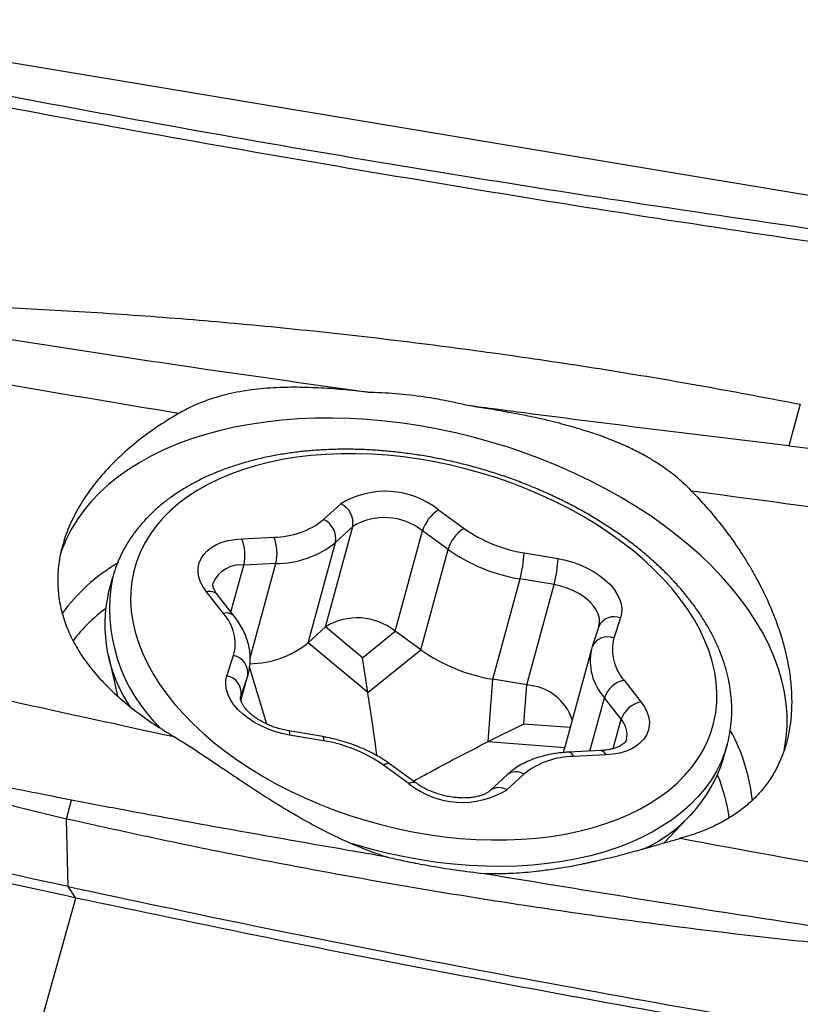
# Model space of a CAD drawing. Units: millimetres. Extents: x 15 to 204, y 6 to 291.
# Drawn here: x 45 to 50, y 103 to 109 of the extents above; entities that cross this region are included whole.
import ezdxf

# ---------------------------------------------------------------- set-up
doc = ezdxf.new("R2010")
doc.units = ezdxf.units.MM

msp = doc.modelspace()

# ---------------------------------------------------------------- linework, layer by layer
at = {"color": 7, "linetype": 'Continuous', "lineweight": 30}
for p, q in [((50.444, 107.4539), (43.3498, 108.6328)), ((49.6498, 106.4645), (49.5891, 106.2428)), ((49.5891, 106.2428), (50.0078, 106.1941)), ((47.1055, 105.8492), (47.197, 105.9338)), ((47.7186, 105.9009), (47.8547, 105.802)), ((47.1151, 105.2765), (47.2606, 105.8118)), ((47.2606, 105.8118), (47.1692, 105.7272)), ((47.4877, 105.253), (47.6333, 105.7883)), ((47.7694, 105.6894), (47.6333, 105.7883)), ((46.6681, 105.7468), (46.8398, 105.7553)), ((47.0237, 105.1919), (47.1692, 105.7272)), ((47.6238, 105.1541), (47.7694, 105.6894)), ((48.1752, 105.6711), (48.3564, 105.6404)), ((46.8503, 105.6145), (46.6786, 105.6061)), ((45.9786, 105.5393), (45.9578, 105.4628)), ((45.9782, 105.5377), (45.9786, 105.5393)), ((48.0084, 104.997), (48.1539, 105.5323)), ((48.3352, 105.5016), (48.1539, 105.5323)), ((48.1896, 104.9663), (48.3352, 105.5016)), ((46.5702, 105.3479), (46.4804, 105.4631)), ((46.6283, 105.3329), (46.5385, 105.4481)), ((48.6904, 105.3238), (48.6548, 105.2164)), ((47.1151, 105.2765), (47.0237, 105.1919)), ((47.3123, 105.1115), (47.1151, 105.2765)), ((48.5747, 105.2788), (48.5391, 105.1714)), ((48.575, 105.2804), (48.5747, 105.2788)), ((47.3123, 105.1115), (47.4877, 105.253)), ((47.6238, 105.1541), (47.4877, 105.253)), ((47.3413, 104.9263), (47.0237, 105.1919)), ((47.3413, 104.9263), (47.6238, 105.1541)), ((48.5346, 105.1564), (48.389, 104.6211)), ((48.5391, 105.1714), (48.535, 105.1572)), ((45.9546, 105.1296), (46.0059, 104.9074)), ((46.5893, 105.0157), (46.6249, 105.123)), ((47.3413, 104.9263), (47.3123, 105.1115)), ((46.6639, 104.8841), (46.7036, 105.0301)), ((46.7001, 105.0184), (46.6645, 104.911)), ((47.9839, 104.6638), (48.0084, 104.997)), ((48.1896, 104.9663), (48.0084, 104.997)), ((48.1744, 104.7594), (48.1896, 104.9663)), ((48.7095, 104.9916), (48.7994, 104.8763)), ((48.6936, 104.7831), (48.6038, 104.8983)), ((47.9839, 104.6638), (48.1744, 104.7594)), ((47.1004, 104.6905), (46.9192, 104.7212)), ((47.1045, 104.6684), (46.9233, 104.6991)), ((49.2387, 104.5708), (49.2595, 104.6473)), ((49.26, 104.649), (49.2595, 104.6473)), ((48.3855, 104.6063), (48.389, 104.6211)), ((48.5859, 104.6161), (48.4142, 104.6076)), ((48.6116, 104.5927), (48.4399, 104.5842)), ((47.5611, 104.4386), (47.425, 104.5375)), ((47.5991, 104.443), (47.463, 104.5419)), ((48.0855, 104.4872), (47.9941, 104.4026)), ((48.1742, 104.4903), (48.0828, 104.4057)), ((45.7321, 104.2508), (45.7598, 104.351)), ((45.7321, 104.2508), (45.6009, 104.2816)), ((48.9229, 104.1233), (49.0729, 104.2818)), ((45.7425, 103.8899), (45.7321, 104.2508)), ((45.7825, 103.8292), (45.7425, 103.8899)), ((45.5601, 103.0363), (45.7826, 103.8292))]:
    msp.add_line(p, q, dxfattribs=at)
at = {"color": 8, "linetype": 'Continuous', "lineweight": 30}
for p, q in [((46.6105, 105.3556), (46.6786, 105.6061)), ((46.7134, 105.1108), (46.8503, 105.6145)), ((46.8025, 104.7574), (46.71, 105.0622)), ((46.6637, 104.8847), (46.7001, 105.0184)), ((46.7034, 105.0294), (46.7001, 105.0184)), ((46.6629, 104.9054), (46.6645, 104.911)), ((46.6645, 104.911), (46.663, 104.9063)), ((48.5262, 104.6131), (48.6038, 104.8983)), ((48.651, 104.6264), (48.6936, 104.7831)), ((48.1744, 104.7594), (48.4215, 104.7407)), ((47.9839, 104.6638), (48.3922, 104.6328))]:
    msp.add_line(p, q, dxfattribs=at)
at = {"color": 7, "linetype": 'Continuous', "lineweight": 30, "flags": 128}
for points in [[(49.5642, 104.621), (49.5654, 104.6266), (49.5745, 104.6851), (49.5791, 104.7446), (49.5791, 104.805), (49.5745, 104.866), (49.5654, 104.9276), (49.5517, 104.9896), (49.5335, 105.0518), (49.5109, 105.1141), (49.4838, 105.1765), (49.4524, 105.2386), (49.4167, 105.3004), (49.3768, 105.3618), (49.3328, 105.4225), (49.2848, 105.4825), (49.2329, 105.5416), (49.1773, 105.5996), (49.118, 105.6565), (49.0553, 105.7121), (48.9891, 105.7663), (48.9198, 105.8189), (48.8475, 105.8698), (48.7723, 105.919), (48.6944, 105.9662), (48.614, 106.0114), (48.5312, 106.0545), (48.4464, 106.0953), (48.3596, 106.1338), (48.2711, 106.1699), (48.1811, 106.2035), (48.0897, 106.2346), (47.9973, 106.2629), (47.904, 106.2886), (47.81, 106.3115), (47.7156, 106.3316), (47.621, 106.3487), (47.5264, 106.363), (47.4319, 106.3743), (47.338, 106.3827), (47.2447, 106.388), (47.1522, 106.3904), (47.0609, 106.3897), (46.9709, 106.386), (46.8824, 106.3793), (46.7956, 106.3696), (46.7107, 106.357), (46.628, 106.3414), (46.5476, 106.323), (46.4697, 106.3016), (46.3945, 106.2775), (46.3221, 106.2506), (46.2528, 106.221), (46.1867, 106.1888), (46.1239, 106.1541), (46.0647, 106.1169), (46.009, 106.0774), (45.9571, 106.0355), (45.9091, 105.9915), (45.8652, 105.9454), (45.8253, 105.8973), (45.7896, 105.8473), (45.7582, 105.7956), (45.7311, 105.7423), (45.7084, 105.6875), (45.7019, 105.669)], [(47.0839, 104.3296), (47.1639, 104.2985), (47.2453, 104.27), (47.3279, 104.244), (47.4113, 104.2208), (47.4955, 104.2004), (47.5801, 104.1828), (47.6648, 104.1681), (47.7495, 104.1564), (47.8339, 104.1476), (47.9177, 104.1418), (48.0006, 104.1391), (48.0826, 104.1393), (48.1632, 104.1426), (48.2423, 104.1489), (48.3196, 104.1582), (48.3949, 104.1705), (48.468, 104.1856), (48.5387, 104.2037), (48.6067, 104.2246), (48.6719, 104.2483), (48.7341, 104.2747), (48.7931, 104.3037), (48.8487, 104.3352), (48.9007, 104.3692), (48.9491, 104.4056), (48.9936, 104.4442), (49.0341, 104.4849), (49.0706, 104.5276), (49.1028, 104.5722), (49.1308, 104.6186), (49.1543, 104.6665), (49.1735, 104.716), (49.1881, 104.7668), (49.1982, 104.8187), (49.2038, 104.8717), (49.2047, 104.9256), (49.2011, 104.9802), (49.1928, 105.0353), (49.18, 105.0909), (49.1627, 105.1466), (49.141, 105.2025), (49.1148, 105.2582), (49.0843, 105.3137), (49.0496, 105.3687), (49.0107, 105.4232), (48.9678, 105.4769), (48.921, 105.5298), (48.8705, 105.5815), (48.8164, 105.6321), (48.7588, 105.6813), (48.6979, 105.729), (48.6339, 105.7751), (48.567, 105.8194), (48.4974, 105.8618), (48.4252, 105.9021), (48.3508, 105.9403), (48.2743, 105.9763), (48.1959, 106.0098), (48.1159, 106.041), (48.0344, 106.0695), (47.9519, 106.0954), (47.8684, 106.1187), (47.7842, 106.1391), (47.6996, 106.1567), (47.6149, 106.1713), (47.5302, 106.1831), (47.4458, 106.1919), (47.3621, 106.1976), (47.2791, 106.2004), (47.1972, 106.2001), (47.1165, 106.1969), (47.0375, 106.1906), (46.9601, 106.1813), (46.8848, 106.169), (46.8117, 106.1538), (46.741, 106.1358), (46.673, 106.1149), (46.6078, 106.0912), (46.5456, 106.0648), (46.4866, 106.0358), (46.431, 106.0042), (46.379, 105.9702), (46.3307, 105.9339), (46.2861, 105.8953), (46.2456, 105.8546), (46.2092, 105.8119), (46.1769, 105.7673), (46.149, 105.7209), (46.1254, 105.6729), (46.1062, 105.6235), (46.0916, 105.5727), (46.0815, 105.5207), (46.076, 105.4677), (46.075, 105.4139), (46.0787, 105.3593), (46.0869, 105.3041), (46.0997, 105.2486), (46.117, 105.1928), (46.1387, 105.137), (46.1649, 105.0813), (46.1954, 105.0258), (46.2301, 104.9707), (46.269, 104.9163), (46.3119, 104.8625), (46.3587, 104.8097), (46.4092, 104.7579), (46.4634, 104.7074), (46.521, 104.6582), (46.5819, 104.6105), (46.6458, 104.5644), (46.7127, 104.5201), (46.7824, 104.4777), (46.8545, 104.4374), (46.9289, 104.3992), (47.0055, 104.3632), (47.0839, 104.3296)], [(46.4804, 105.4631), (46.4625, 105.4891), (46.449, 105.5155), (46.4401, 105.542), (46.4358, 105.5682), (46.4362, 105.5937), (46.4413, 105.6183), (46.4511, 105.6416), (46.4654, 105.6632), (46.484, 105.6828), (46.5067, 105.7002), (46.5331, 105.7152), (46.5628, 105.7275), (46.5956, 105.7369), (46.6308, 105.7434), (46.6681, 105.7468)], [(48.3564, 105.6404), (48.3966, 105.6321), (48.4362, 105.6209), (48.4746, 105.6069), (48.5114, 105.5904), (48.546, 105.5716), (48.578, 105.5508), (48.6069, 105.5281), (48.6323, 105.504), (48.6539, 105.4788), (48.6713, 105.4528), (48.6844, 105.4264), (48.693, 105.3999), (48.6968, 105.3737), (48.696, 105.3483), (48.6904, 105.3238)], [(46.9233, 104.6991), (46.8831, 104.7074), (46.8436, 104.7186), (46.8051, 104.7326), (46.7683, 104.749), (46.7337, 104.7679), (46.7017, 104.7887), (46.6728, 104.8114), (46.6474, 104.8355), (46.6258, 104.8607), (46.6084, 104.8867), (46.5953, 104.9131), (46.5868, 104.9396), (46.5829, 104.9657), (46.5838, 104.9912), (46.5893, 105.0157)], [(48.7994, 104.8763), (48.8172, 104.8504), (48.8307, 104.824), (48.8397, 104.7975), (48.844, 104.7713), (48.8435, 104.7457), (48.8384, 104.7212), (48.8286, 104.6979), (48.8143, 104.6763), (48.7957, 104.6567), (48.7731, 104.6393), (48.7467, 104.6243), (48.7169, 104.612), (48.6842, 104.6026), (48.6489, 104.5961), (48.6116, 104.5927)]]:
    msp.add_lwpolyline(points, dxfattribs=at)
at = {"color": 8, "linetype": 'Continuous', "lineweight": 30, "flags": 128}
for points in [[(48.5751, 105.2802), (48.5781, 105.2975), (48.5773, 105.3205), (48.5713, 105.344), (48.5601, 105.3676), (48.544, 105.3908), (48.5234, 105.413), (48.4988, 105.4337), (48.4706, 105.4525), (48.4394, 105.4691), (48.4059, 105.4829), (48.3709, 105.4939), (48.3352, 105.5016)], [(46.9192, 104.7212), (46.92, 104.7208), (46.9219, 104.7171), (46.923, 104.7098), (46.9233, 104.6991)], [(47.1004, 104.6905), (47.1013, 104.6901), (47.1031, 104.6864), (47.1042, 104.6791), (47.1045, 104.6684)], [(49.2595, 104.6473), (49.2467, 104.6058), (49.2267, 104.5552), (49.2022, 104.506), (49.1734, 104.4584), (49.1404, 104.4125), (49.1032, 104.3686), (49.0619, 104.3266), (49.0167, 104.2867), (48.9676, 104.249), (48.9148, 104.2136), (48.8585, 104.1807), (48.7988, 104.1502), (48.7358, 104.1223), (48.6698, 104.0971), (48.6009, 104.0747), (48.5293, 104.055), (48.4553, 104.0381), (48.3789, 104.0242), (48.3005, 104.0132), (48.2201, 104.0051), (48.1382, 104), (48.0548, 103.998), (47.9702, 103.9989), (47.8846, 104.0028), (47.7984, 104.0097), (47.7116, 104.0196), (47.6246, 104.0324), (47.5376, 104.0482), (47.4507, 104.0667), (47.3644, 104.0882), (47.2787, 104.1123), (47.2522, 104.1204)]]:
    msp.add_lwpolyline(points, dxfattribs=at)
at = {"color": 7, "linetype": 'Continuous', "lineweight": 30}
for centre, radius, start, end in [((21.6966, -48.1917), 160.8133, 75.503035, 80.552344), ((21.0874, -50.4634), 161.7432, 75.130523, 80.5511), ((47.4341, 105.5415), 0.4583, 51.6259, 121.1578), ((47.146, 105.8296), 0.116, 351.1946, 63.9386), ((47.8289, 105.7286), 0.2046, 122.6144, 163.0202), ((46.8401, 106.1773), 0.422, 269.9634, 308.9737), ((47.0546, 105.745), 0.116, 351.1952, 63.938), ((47.4302, 105.5347), 0.3249, 51.3153, 121.4684), ((47.965, 105.6297), 0.2046, 122.6146, 163.02), ((48.2994, 106.4328), 0.7718, 234.8237, 260.742), ((46.458, 105.6603), 0.2272, 346.1838, 22.3693), ((46.6297, 105.6688), 0.2272, 346.1839, 22.3693), ((46.8507, 106.121), 0.5065, 269.9638, 308.9731), ((48.3029, 106.4465), 0.9262, 234.8235, 260.7421), ((47.5304, 105.699), 0.6454, 345.0331, 357.5187), ((47.7117, 105.6683), 0.6453, 345.0326, 357.5195), ((46.4941, 104.7789), 0.9687, 120.44, 144.001), ((46.716, 105.2869), 0.7783, 166.9392, 214.1125), ((46.4838, 104.6521), 0.9031, 127.0012, 142.4427), ((46.3898, 105.1849), 0.2431, 345.2679, 42.1074), ((47.2847, 104.9994), 0.3249, 51.3149, 121.4688), ((48.8899, 105.1546), 0.2431, 165.2675, 222.1076), ((46.7066, 105.5831), 0.5035, 270.6239, 309.0256), ((48.1574, 105.9111), 0.9262, 234.8231, 260.7425), ((46.6073, 105.0311), 0.0936, 352.1918, 79.1447), ((46.5717, 104.9237), 0.0936, 352.1918, 79.1447), ((48.1728, 104.6928), 0.274, 18.6707, 86.4764), ((48.74, 104.8505), 0.1443, 102.1695, 160.6455), ((48.8298, 104.7352), 0.1443, 102.1691, 160.6454), ((48.4159, 104.2481), 0.9832, 5.8535, 28.8257), ((46.9804, 103.9067), 0.7718, 54.8232, 80.7424), ((48.4396, 104.1622), 0.422, 89.9631, 128.9737), ((48.4829, 104.8126), 0.7936, 294.3366, 342.2629), ((48.3749, 104.138), 0.903, 7.529, 22.5897), ((47.8456, 104.7979), 0.4584, 231.6265, 301.1572)]:
    msp.add_arc(centre, radius, start, end, dxfattribs=at)
at = {"color": 8, "linetype": 'Continuous', "lineweight": 30}
for centre, radius, start, end in [((46.6626, 105.4463), 0.1606, 84.2839, 156.2235), ((46.8479, 105.3739), 0.885, 169.3362, 226.3333), ((46.4972, 105.4084), 0.0573, 43.9403, 107.0832), ((46.587, 105.2931), 0.0573, 43.9782, 107.0786), ((48.6562, 105.2404), 0.0901, 67.6995, 154.8038), ((48.6206, 105.1331), 0.0901, 67.6977, 154.83), ((48.8231, 105.0955), 0.2949, 167.9324, 221.948), ((48.601, 104.7006), 0.124, 348.3211, 41.6826), ((48.4089, 104.5759), 0.0321, 14.9551, 80.4604), ((48.5805, 104.5843), 0.0322, 14.9643, 80.4068), ((47.4475, 104.5095), 0.036, 64.5166, 128.7539), ((48.132, 104.4266), 0.0764, 56.448, 127.5091), ((47.5836, 104.4105), 0.036, 64.6958, 128.7223), ((48.0405, 104.342), 0.0765, 56.4747, 127.062)]:
    msp.add_arc(centre, radius, start, end, dxfattribs=at)
at = {"color": 7, "linetype": 'Continuous', "lineweight": 30}
for points, knots in [([(43.5236, 108.4859), (43.8661, 108.4166), (44.551, 108.2779), (45.5825, 108.0787), (46.617, 107.8896), (47.6545, 107.7137), (48.6947, 107.5488), (49.3904, 107.4476), (49.7382, 107.397)], [0, 0, 0, 0, 0.166678, 0.333345, 0.500005, 0.666661, 0.833322, 1, 1, 1, 1]), ([(49.7741, 107.321), (49.4354, 107.3718), (48.7578, 107.4735), (47.7442, 107.6372), (46.7329, 107.809), (45.7243, 107.9898), (44.7185, 108.1786), (44.0505, 108.3118), (43.7166, 108.3784)], [0, 0, 0, 0, 0.1666398, 0.3333117, 0.4999998, 0.6666881, 0.8333603, 1, 1, 1, 1]), ([(45.0673, 106.9948), (45.237, 106.988), (45.5765, 106.9745), (46.0881, 106.9421), (46.6008, 106.9011), (47.1147, 106.8504), (47.6261, 106.7908), (48.1348, 106.7226), (48.6403, 106.6457), (49.1455, 106.5607), (49.4817, 106.4966), (49.6498, 106.4645)], [0, 0, 0, 0, 0.111956, 0.22393, 0.33592, 0.447921, 0.559932, 0.669948, 0.779966, 0.889985, 1, 1, 1, 1]), ([(45.2322, 106.8412), (45.5996, 106.7841), (46.3066, 106.6744), (47.0159, 106.5752), (47.3565, 106.5275)], [0, 0, 0, 0, 0.519779, 1, 1, 1, 1]), ([(46.3311, 106.4151), (46.0015, 106.47), (45.3422, 106.5799), (44.6854, 106.6989), (44.3568, 106.7584)], [0, 0, 0, 0, 0.4998749, 1, 1, 1, 1]), ([(47.3565, 106.5275), (47.3118, 106.5323), (47.2224, 106.5418), (47.0913, 106.5515), (46.9624, 106.5559), (46.8335, 106.5532), (46.7053, 106.5412), (46.5772, 106.5166), (46.473, 106.4834), (46.3911, 106.448), (46.3511, 106.4261), (46.3311, 106.4151)], [0, 0, 0, 0, 0.117887, 0.235784, 0.356155, 0.476524, 0.604476, 0.733349, 0.865768, 0.932888, 1, 1, 1, 1]), ([(47.6622, 106.5002), (47.6113, 106.5072), (47.5092, 106.5212), (47.4075, 106.5255), (47.3565, 106.5276)], [0, 0, 0, 0, 0.498408, 1, 1, 1, 1]), ([(47.8787, 106.457), (47.8427, 106.4652), (47.7707, 106.4814), (47.6983, 106.4939), (47.6622, 106.5002)], [0, 0, 0, 0, 0.4999998, 1, 1, 1, 1]), ([(46.3311, 106.4151), (46.2914, 106.391), (46.212, 106.3429), (46.104, 106.2621), (46.0054, 106.1758), (45.9189, 106.0849), (45.8456, 105.9914), (45.7852, 105.8951), (45.7381, 105.7961), (45.7058, 105.697), (45.6882, 105.5999), (45.6841, 105.5043), (45.6939, 105.409), (45.7174, 105.3155), (45.7539, 105.2252), (45.8027, 105.1375), (45.8645, 105.0517), (45.9366, 104.9708), (46.0166, 104.8954), (46.1038, 104.8245), (46.1998, 104.7558), (46.2712, 104.7121), (46.3068, 104.6902)], [0, 0, 0, 0, 0.050943, 0.101885, 0.15426, 0.206634, 0.257597, 0.308559, 0.361095, 0.413632, 0.463065, 0.512499, 0.563382, 0.614267, 0.663559, 0.712853, 0.76347, 0.814088, 0.860065, 0.906042, 0.953021, 1, 1, 1, 1]), ([(49.0695, 106.0014), (49.0574, 106.0134), (49.0329, 106.0378), (48.9933, 106.0723), (48.9507, 106.1059), (48.905, 106.1383), (48.8529, 106.1715), (48.793, 106.2053), (48.7431, 106.23), (48.7085, 106.2458), (48.6916, 106.2533), (48.6744, 106.2607), (48.6568, 106.268), (48.6388, 106.2753), (48.6204, 106.2825), (48.5991, 106.2905), (48.5715, 106.3004), (48.5343, 106.3129), (48.4865, 106.3281), (48.4331, 106.3438), (48.3752, 106.3597), (48.3142, 106.3751), (48.2533, 106.3891), (48.174, 106.4058), (48.0821, 106.4235), (47.9764, 106.4417), (47.9098, 106.4521), (47.8787, 106.457)], [0, 0, 0, 0, 0.040335, 0.082035, 0.125167, 0.169795, 0.215974, 0.272781, 0.333939, 0.348274, 0.362832, 0.377613, 0.392617, 0.407846, 0.4233, 0.438978, 0.461298, 0.491853, 0.530645, 0.577673, 0.620402, 0.668218, 0.721118, 0.761822, 0.850924, 0.930307, 1, 1, 1, 1]), ([(49.5891, 106.2428), (49.3534, 106.2709), (48.8821, 106.3273), (48.3122, 106.3998), (47.978, 106.4439), (47.8787, 106.457)], [0, 0, 0, 0, 0.412784, 0.825598, 1, 1, 1, 1]), ([(49.2598, 104.6493), (49.2606, 104.6522), (49.2667, 104.6723), (49.2741, 104.7108), (49.2816, 104.7644), (49.2846, 104.8188), (49.2837, 104.8739), (49.2786, 104.9295), (49.2694, 104.9856), (49.2561, 105.0419), (49.2387, 105.0984), (49.2172, 105.1549), (49.1917, 105.2112), (49.1623, 105.2673), (49.1289, 105.323), (49.0917, 105.378), (49.0508, 105.4323), (49.0063, 105.4858), (48.9584, 105.5381), (48.9071, 105.5894), (48.8527, 105.6393), (48.7952, 105.6878), (48.7349, 105.7348), (48.6718, 105.7801), (48.6062, 105.8238), (48.5382, 105.8656), (48.468, 105.9055), (48.3957, 105.9434), (48.3215, 105.9792), (48.2456, 106.0128), (48.1683, 106.0442), (48.0896, 106.0732), (48.0098, 106.0999), (47.929, 106.1241), (47.8475, 106.1459), (47.7654, 106.165), (47.683, 106.1816), (47.6004, 106.1955), (47.5178, 106.2068), (47.4354, 106.2153), (47.3535, 106.2211), (47.2722, 106.2242), (47.1918, 106.2244), (47.1123, 106.2219), (47.034, 106.2166), (46.9571, 106.2085), (46.8817, 106.1977), (46.8081, 106.184), (46.7364, 106.1676), (46.6669, 106.1485), (46.5996, 106.1266), (46.5348, 106.1021), (46.4726, 106.075), (46.4133, 106.0453), (46.357, 106.0131), (46.3038, 105.9785), (46.254, 105.9416), (46.2076, 105.9025), (46.1649, 105.8612), (46.1259, 105.8181), (46.0907, 105.7731), (46.0594, 105.7264), (46.0321, 105.6783), (46.0089, 105.6287), (45.9908, 105.5818), (45.9822, 105.5509), (45.9785, 105.5374)], [0, 0, 0, 0, 0.002614, 0.017915, 0.033215, 0.048535, 0.063897, 0.079318, 0.094813, 0.11039, 0.126051, 0.141795, 0.157615, 0.173502, 0.189446, 0.205433, 0.221455, 0.2375, 0.253559, 0.269627, 0.285697, 0.301763, 0.317825, 0.33388, 0.349926, 0.365965, 0.381995, 0.398018, 0.414034, 0.430044, 0.446049, 0.46205, 0.478048, 0.494044, 0.510039, 0.526036, 0.542034, 0.558035, 0.57404, 0.59005, 0.606067, 0.622091, 0.638124, 0.654166, 0.670219, 0.686282, 0.702355, 0.718439, 0.734532, 0.750632, 0.766737, 0.78284, 0.798935, 0.815015, 0.83107, 0.84709, 0.863061, 0.878971, 0.894809, 0.910565, 0.926233, 0.941812, 0.957305, 0.972724, 0.988082, 1, 1, 1, 1]), ([(49.0695, 106.0013), (49.0988, 105.9701), (49.1574, 105.9075), (49.2368, 105.8102), (49.2994, 105.7246), (49.3467, 105.6529), (49.381, 105.597), (49.4111, 105.5442), (49.4374, 105.4946), (49.4603, 105.4483), (49.4812, 105.4028), (49.5005, 105.3575), (49.5185, 105.3114), (49.5347, 105.2661), (49.549, 105.2217), (49.5615, 105.1781), (49.5723, 105.1354), (49.5853, 105.0757), (49.5974, 105.0005), (49.6042, 104.9124), (49.6037, 104.8351), (49.5979, 104.7671), (49.5882, 104.7068), (49.5741, 104.6486), (49.5534, 104.5863), (49.5243, 104.5211), (49.4846, 104.4546), (49.4464, 104.4052), (49.4139, 104.3699), (49.3898, 104.3464), (49.3636, 104.3231), (49.335, 104.3003), (49.304, 104.278), (49.2586, 104.2487), (49.1948, 104.2143), (49.1083, 104.1771), (49.0429, 104.1577), (49.0093, 104.1477)], [0, 0, 0, 0, 0.0426707, 0.0853406, 0.1280086, 0.1528824, 0.1763621, 0.1984471, 0.2191383, 0.2384357, 0.2563398, 0.2758978, 0.2952021, 0.3142532, 0.3330526, 0.3516001, 0.3698977, 0.3879453, 0.4290848, 0.4688843, 0.5073581, 0.5374799, 0.5677432, 0.5981543, 0.6287215, 0.6697296, 0.711045, 0.7526846, 0.7699707, 0.7878583, 0.8063485, 0.8254427, 0.8451411, 0.8654451, 0.9078661, 0.9527161, 1, 1, 1, 1]), ([(51.7498, 105.6657), (51.4516, 105.7), (50.855, 105.7686), (49.9615, 105.8805), (49.3669, 105.9611), (49.0695, 106.0013)], [0, 0, 0, 0, 0.333152, 0.666487, 1, 1, 1, 1]), ([(46.5385, 105.4481), (46.5365, 105.4508), (46.5306, 105.4586), (46.5234, 105.4707), (46.5179, 105.4834), (46.515, 105.4942), (46.5144, 105.5028), (46.5146, 105.5078), (46.5157, 105.5105), (46.5159, 105.511)], [0, 0, 0, 0, 0.0840644, 0.2461449, 0.4092126, 0.5764007, 0.7535609, 0.9527107, 1, 1, 1, 1]), ([(46.7032, 105.0293), (46.7039, 105.0318), (46.7079, 105.0453), (46.7121, 105.0707), (46.7144, 105.1053), (46.7124, 105.1404), (46.7064, 105.1756), (46.6964, 105.2108), (46.6824, 105.2459), (46.6643, 105.2806), (46.6459, 105.3096), (46.6329, 105.3268), (46.6283, 105.3329)], [0, 0, 0, 0, 0.024843, 0.135087, 0.245217, 0.355837, 0.46761, 0.581073, 0.696565, 0.814182, 0.93376, 1, 1, 1, 1]), ([(43.6959, 105.2851), (43.9848, 105.2161), (44.5629, 105.0783), (45.4333, 104.88), (46.0157, 104.7535), (46.307, 104.6903)], [0, 0, 0, 0, 0.333152, 0.666487, 1, 1, 1, 1]), ([(46.9192, 104.7212), (46.9138, 104.7222), (46.8978, 104.7251), (46.8713, 104.7316), (46.8402, 104.7414), (46.8104, 104.7532), (46.7822, 104.7667), (46.7564, 104.7816), (46.7332, 104.7974), (46.7132, 104.8138), (46.6964, 104.8302), (46.6831, 104.8462), (46.6733, 104.8611), (46.6667, 104.8745), (46.663, 104.8859), (46.6617, 104.8952), (46.6619, 104.9015), (46.6628, 104.9049), (46.6631, 104.9062)], [0, 0, 0, 0, 0.033848, 0.100294, 0.166805, 0.233209, 0.29933, 0.365023, 0.430163, 0.494659, 0.558486, 0.621734, 0.684706, 0.747878, 0.812153, 0.879355, 0.953055, 1, 1, 1, 1]), ([(47.3903, 104.5882), (47.3876, 104.6082), (47.3786, 104.6757), (47.3623, 104.7887), (47.3483, 104.8804), (47.3413, 104.9263)], [0, 0, 0, 0, 0.173761, 0.586889, 1, 1, 1, 1]), ([(46.3068, 104.6903), (46.3286, 104.6771), (46.3721, 104.6507), (46.4402, 104.6063), (46.5103, 104.5595), (46.5981, 104.5003), (46.7042, 104.429), (46.831, 104.3469), (46.9626, 104.2672), (47.1084, 104.1869), (47.2404, 104.1243), (47.3566, 104.0774), (47.4161, 104.0573), (47.4458, 104.0472)], [0, 0, 0, 0, 0.066397, 0.132807, 0.200665, 0.268531, 0.380418, 0.492339, 0.607247, 0.72216, 0.860408, 0.930205, 1, 1, 1, 1]), ([(47.463, 104.5419), (47.4561, 104.5468), (47.4364, 104.5609), (47.4019, 104.5824), (47.3592, 104.6059), (47.3146, 104.627), (47.2684, 104.6457), (47.221, 104.662), (47.1727, 104.6757), (47.1324, 104.6849), (47.1082, 104.6891), (47.1004, 104.6905)], [0, 0, 0, 0, 0.067702, 0.193008, 0.318035, 0.442839, 0.567453, 0.691945, 0.816387, 0.94086, 1, 1, 1, 1]), ([(47.585, 104.4532), (47.6242, 104.4747), (47.7104, 104.5219), (47.8434, 104.5923), (47.9371, 104.6399), (47.9839, 104.6638)], [0, 0, 0, 0, 0.294114, 0.647064, 1, 1, 1, 1]), ([(48.7223, 104.6755), (48.7216, 104.6733), (48.7204, 104.6692), (48.7157, 104.6622), (48.7085, 104.6546), (48.698, 104.6464), (48.6839, 104.6382), (48.6658, 104.6305), (48.6446, 104.6241), (48.6205, 104.6192), (48.6004, 104.6169), (48.5885, 104.6162), (48.5859, 104.6161)], [0, 0, 0, 0, 0.129162, 0.244991, 0.350705, 0.450773, 0.556777, 0.660287, 0.763339, 0.866681, 0.970815, 1, 1, 1, 1]), ([(48.4142, 104.6076), (48.4057, 104.6071), (48.3812, 104.6056), (48.3418, 104.6009), (48.2966, 104.5924), (48.2531, 104.5808), (48.2118, 104.5661), (48.1729, 104.5484), (48.137, 104.5277), (48.108, 104.5071), (48.0918, 104.4928), (48.0855, 104.4872)], [0, 0, 0, 0, 0.0656365, 0.1878898, 0.3105818, 0.4336214, 0.5568109, 0.6797607, 0.8019726, 0.9228694, 1, 1, 1, 1]), ([(45.7425, 103.8899), (45.4731, 103.9489), (44.9343, 104.0671), (44.1288, 104.253), (43.5938, 104.3828), (43.3262, 104.4476)], [0, 0, 0, 0, 0.3333337, 0.6666671, 1, 1, 1, 1]), ([(45.7598, 104.351), (45.7091, 104.3612), (45.6154, 104.38), (45.4788, 104.4072), (45.3928, 104.4237), (45.3498, 104.432)], [0, 0, 0, 0, 0.371023, 0.6855086, 1, 1, 1, 1]), ([(47.9941, 104.4026), (47.9926, 104.4013), (47.988, 104.3973), (47.9777, 104.3902), (47.9615, 104.382), (47.9421, 104.3748), (47.9196, 104.369), (47.8943, 104.3649), (47.8667, 104.3628), (47.8373, 104.3628), (47.8065, 104.3652), (47.7749, 104.3698), (47.7432, 104.3768), (47.7119, 104.386), (47.6816, 104.3972), (47.6529, 104.4102), (47.6268, 104.4244), (47.6093, 104.4357), (47.6007, 104.4419), (47.5991, 104.443)], [0, 0, 0, 0, 0.03179, 0.097003, 0.160112, 0.222324, 0.284517, 0.347043, 0.410112, 0.473754, 0.537911, 0.60247, 0.667299, 0.732248, 0.797154, 0.861831, 0.926131, 0.986337, 1, 1, 1, 1]), ([(45.7826, 103.8292), (45.5184, 103.8865), (44.9902, 104.001), (44.2008, 104.1814), (43.6765, 104.3075), (43.4144, 104.3705)], [0, 0, 0, 0, 0.333432, 0.666779, 1, 1, 1, 1]), ([(45.6009, 104.2816), (45.5621, 104.2912), (45.4888, 104.3094), (45.3852, 104.3387), (45.3223, 104.36), (45.2927, 104.3699)], [0, 0, 0, 0, 0.373103, 0.705363, 1, 1, 1, 1]), ([(47.4458, 104.0473), (47.2134, 104.0875), (46.7485, 104.1681), (46.1868, 104.2705), (45.8576, 104.3326), (45.7598, 104.351)], [0, 0, 0, 0, 0.4127827, 0.8255946, 1, 1, 1, 1]), ([(50.2651, 103.5382), (50.0977, 103.5537), (49.7629, 103.5847), (49.258, 103.6413), (48.7515, 103.7054), (48.2435, 103.7776), (47.7376, 103.8574), (47.234, 103.9444), (46.7332, 104.0387), (46.2324, 104.14), (45.8989, 104.2138), (45.7321, 104.2508)], [0, 0, 0, 0, 0.111956, 0.22393, 0.335919, 0.447921, 0.559932, 0.669948, 0.779966, 0.889985, 1, 1, 1, 1]), ([(47.9635, 103.9598), (47.9796, 103.9596), (48.0132, 103.9591), (48.0653, 103.9601), (48.1211, 103.9624), (48.1805, 103.9665), (48.2481, 103.973), (48.3185, 103.982), (48.3868, 103.9925), (48.4438, 104.0027), (48.4823, 104.0103), (48.506, 104.0153), (48.5179, 104.0179), (48.5287, 104.0203), (48.5384, 104.0224), (48.5469, 104.0243), (48.5542, 104.026), (48.5977, 104.0358), (48.6735, 104.054), (48.7753, 104.0811), (48.8645, 104.1063), (48.9422, 104.1291), (48.9876, 104.1417), (49.0093, 104.1478)], [0, 0, 0, 0, 0.041311, 0.085988, 0.134037, 0.185462, 0.240265, 0.310992, 0.37186, 0.423441, 0.465735, 0.477887, 0.488985, 0.499031, 0.508023, 0.515962, 0.522849, 0.528682, 0.638733, 0.740705, 0.834759, 0.921102, 1, 1, 1, 1]), ([(49.0093, 104.1477), (49.3373, 104.0871), (49.9936, 103.9657), (50.6523, 103.8535), (50.9817, 103.7974)], [0, 0, 0, 0, 0.499875, 1, 1, 1, 1]), ([(47.4458, 104.0472), (47.4818, 104.0392), (47.5539, 104.0232), (47.626, 104.0098), (47.6621, 104.0032)], [0, 0, 0, 0, 0.499193, 1, 1, 1, 1]), ([(47.6621, 104.0032), (47.7124, 103.9946), (47.8136, 103.9774), (47.9133, 103.9657), (47.9635, 103.9599)], [0, 0, 0, 0, 0.496617, 1, 1, 1, 1]), ([(47.9635, 103.9599), (48.3298, 103.8997), (49.0346, 103.784), (49.7421, 103.6761), (50.0818, 103.6243)], [0, 0, 0, 0, 0.519786, 1, 1, 1, 1]), ([(45.7425, 103.8899), (46.0758, 103.819), (46.7425, 103.6772), (47.7467, 103.4791), (48.7538, 103.2916), (49.7638, 103.1161), (50.7762, 102.9514), (51.4531, 102.8515), (51.7916, 102.8015)], [0, 0, 0, 0, 0.16664, 0.333312, 0.5, 0.666688, 0.83336, 1, 1, 1, 1]), ([(51.9914, 102.7188), (51.6438, 102.7692), (50.9486, 102.8701), (49.9093, 103.0408), (48.8727, 103.222), (47.8392, 103.413), (46.8087, 103.6135), (46.1246, 103.7573), (45.7826, 103.8292)], [0, 0, 0, 0, 0.166678, 0.333345, 0.500005, 0.666661, 0.833322, 1, 1, 1, 1])]:
    msp.add_open_spline(points, degree=3, knots=knots, dxfattribs=at)

doc.saveas('drawing.dxf')
